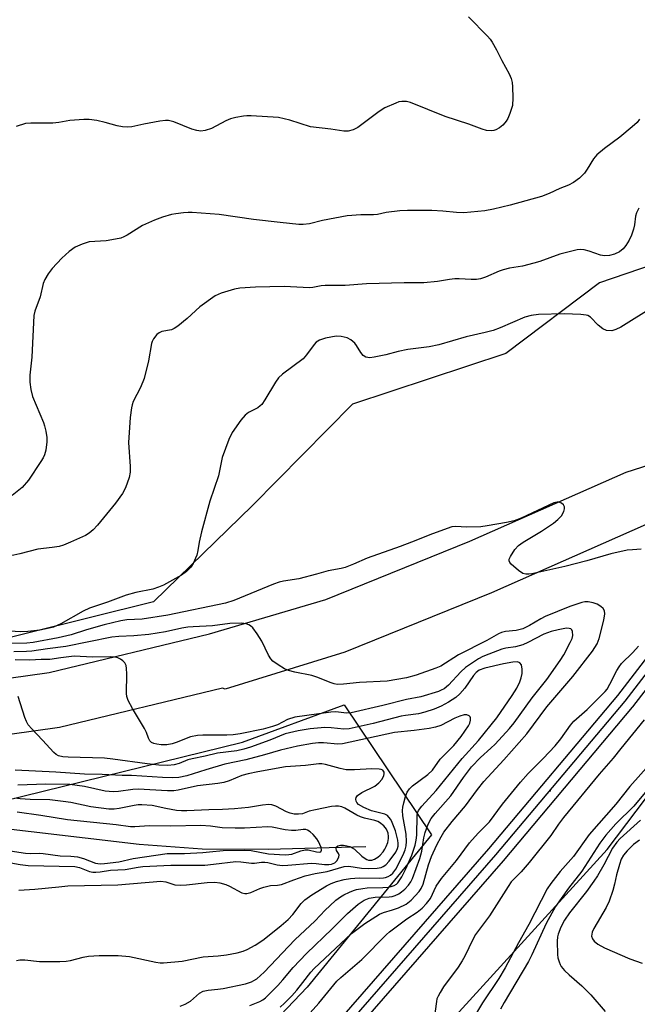
# Model space of a CAD drawing. Units: inches. Extents: x 1183771 to 1189773, y 565456 to 569458.
# Drawn here: x 1185861 to 1186026, y 566876 to 567140 of the extents above; entities that cross this region are included whole.
import ezdxf

# ---------------------------------------------------------------- set-up
doc = ezdxf.new("R2010")
doc.units = ezdxf.units.IN
doc.header["$MEASUREMENT"] = 0
for name, color, linetype in [('ELEV-Spot Elevation', 7, 'Continuous'), ('HYDRO-Single Line Stream', 4, 'Continuous'), ('NTRL-Trees', 3, 'Continuous'), ('TRANS-Railroad Bed', 1, 'Continuous'), ('TRANS-Railroad Centerline', 1, 'Continuous'), ('TRANS-Road', 130, 'Continuous'), ('Undefined', 1, 'Continuous')]:
    doc.layers.add(name, color=color, linetype=linetype)

msp = doc.modelspace()

# ---------------------------------------------------------------- linework, layer by layer
at = {"layer": 'ELEV-Spot Elevation'}
msp.add_point((1186002.75, 566933.35, 279.13), dxfattribs=at)
at = {"layer": 'HYDRO-Single Line Stream'}
msp.add_lwpolyline([(1185953.33, 566918.39), (1185927.09, 566917.69), (1185909.41, 566917.77), (1185892.56, 566919.03), (1185849, 566924.08), (1185838.36, 566924.76), (1185829.59, 566924.74), (1185800.87, 566921.33), (1185792.3, 566920.62), (1185779.83, 566920.92), (1185749.18, 566923.45), (1185718.55, 566924.1), (1185703.75, 566924.79), (1185691.21, 566925.94)], dxfattribs=at)
at = {"layer": 'NTRL-Trees'}
for points in [[(1186311.96, 568168.68), (1186294.79, 568055.4), (1186280.26, 567928.07), (1186273.91, 567852.58), (1186250.75, 567740.9), (1186227.75, 567593.3), (1186202.44, 567464.22), (1186180.79, 567348.04), (1186148.62, 567248.77), (1186114.68, 567150.22), (1186062.8, 567085.5), (1186015.96, 567069.55), (1185990.85, 567050.55), (1185949.78, 567036.97), (1185922.97, 567009.82), (1185896.42, 566984.01), (1185844.9, 566971.24), (1185775.73, 566970.03), (1185725.41, 566964.94), (1185691, 566973.19)], [(1184858.2, 566852.36), (1184890.75, 566946.55), (1184925.47, 566977.36), (1184959.5, 567011.39), (1185060.63, 567040.9), (1185111.09, 567047.04), (1185209.05, 567057.03), (1185295.15, 567083.57), (1185341.5, 567097.54), (1185425.2, 567065.73), (1185536.41, 567009.72), (1185608.24, 566963.74), (1185656.3, 566940.25), (1185691.88, 566923.63), (1185755.25, 566917.55), (1185823.82, 566922.76), (1185920.26, 566946.41), (1185947.52, 566956.41), (1185970.94, 566921.58), (1185937.62, 566880.73), (1185758.95, 566693.29)], [(1185939.59, 566831.6), (1186018.01, 566917.69), (1186079.98, 566999.48), (1186100.76, 567013.86), (1186214.41, 567048.82), (1186287.63, 567066.05), (1186302.77, 567062.81), (1186309.12, 567052.67), (1186299.83, 567013.1), (1186296.16, 566997.48), (1186278.39, 566962.2), (1186211.62, 566845.13)]]:
    msp.add_lwpolyline(points, dxfattribs=at)
at = {"layer": 'TRANS-Railroad Bed'}
for points in [[(1185867.39, 566781.47), (1185986.32, 566917.84), (1186020.86, 566958.95), (1186046.83, 566992.6), (1186063.82, 567014.68), (1186064.97, 567016.37), (1186066.78, 567019.02), (1186074.35, 567030.09), (1186077.83, 567035.86), (1186079.16, 567038.07), (1186102.93, 567077.5), (1186130.9, 567127.46), (1186151.79, 567170.73), (1186169.98, 567212.58), (1186186.78, 567255.98), (1186200.69, 567298.82), (1186211.82, 567340.16), (1186219.79, 567376.43), (1186227.63, 567419.83), (1186243.18, 567522.46), (1186279.43, 567764.68), (1186321.11, 568038.2), (1186336.81, 568151.48)], [(1186050.79, 566989.54), (1186024.79, 566955.86), (1186024.72, 566955.78), (1185990.12, 566914.59), (1185871.17, 566778.19)]]:
    msp.add_lwpolyline(points, dxfattribs=at)
at = {"layer": 'TRANS-Railroad Centerline'}
msp.add_lwpolyline([(1185869.28, 566779.83), (1185988.22, 566916.21), (1186022.81, 566957.39), (1186048.81, 566991.07), (1186065.84, 567013.21), (1186068.84, 567017.61), (1186076.45, 567028.73), (1186081.3, 567036.78), (1186105.08, 567076.23), (1186133.12, 567126.31), (1186154.07, 567169.69), (1186172.29, 567211.62), (1186189.14, 567255.15), (1186203.09, 567298.1), (1186214.25, 567339.57), (1186222.24, 567375.93), (1186230.1, 567419.44), (1186245.65, 567522.09), (1186281.9, 567764.31), (1186323.59, 568037.84), (1186339.29, 568151.2)], dxfattribs=at)
at = {"layer": 'TRANS-Road'}
for points in [[(1185691.23, 566959.1), (1185702.66, 566956.75), (1185714.23, 566955.11), (1185725.88, 566954.2), (1185737.58, 566954.02), (1185749.28, 566954.56), (1185787.06, 566956.12), (1185824.48, 566958.95), (1185868.42, 566965.05), (1185911.37, 566975.45), (1185942.63, 566984.69), (1185981.19, 567000.24), (1186023.16, 567018.79), (1186071.5, 567034.19), (1186077.83, 567035.86), (1186081.3, 567036.78), (1186084.77, 567037.7), (1186200.55, 567068.3), (1186321.47, 567104.6), (1186430.92, 567135.75)], [(1186435.18, 567121.36), (1186325.68, 567090.2), (1186204.62, 567053.87), (1186075.7, 567019.79), (1186072.71, 567018.84), (1186068.84, 567017.61), (1186064.97, 567016.37), (1186028.48, 567004.74), (1185987.03, 566986.42), (1185947.66, 566970.55), (1185915.56, 566960.62), (1185914.9, 566960.87), (1185871.22, 566950.3), (1185826.08, 566944.03), (1185787.94, 566941.14), (1185750.15, 566939.58), (1185737.62, 566939.01), (1185725.08, 566939.22), (1185712.59, 566940.2), (1185700.19, 566941.95), (1185687.94, 566944.47)]]:
    msp.add_lwpolyline(points, dxfattribs=at)
at = {"layer": 'Undefined'}
for points, elevation in [([(1185980.81, 567140.76), (1185985.95, 567135.64), (1185986.68, 567134.8), (1185987.17, 567134.05), (1185988.33, 567131.95), (1185989.78, 567129.07), (1185991.77, 567125.49), (1185992.3, 567124.26), (1185992.58, 567123.21), (1185992.68, 567122.05), (1185992.72, 567119.1), (1185992.62, 567117.05), (1185992.41, 567116.23), (1185991.93, 567114.89), (1185991.37, 567113.57), (1185990.96, 567112.81), (1185990.61, 567112.35), (1185990.01, 567111.75), (1185989.12, 567111.08), (1185988.17, 567110.52), (1185987.67, 567110.33), (1185987.11, 567110.25), (1185985.65, 567110.37), (1185984.52, 567110.7), (1185980.91, 567112.04), (1185974.6, 567114.13), (1185965.33, 567117.82), (1185964.26, 567118.08), (1185962.95, 567118.14), (1185962.14, 567117.99), (1185961.32, 567117.7), (1185958.4, 567116.4), (1185956.91, 567115.43), (1185951.17, 567111.15), (1185949.9, 567110.53), (1185948.58, 567110.17), (1185947.41, 567110.2), (1185943.96, 567110.71), (1185938.52, 567111.32), (1185932.9, 567113.07), (1185929.87, 567113.78), (1185922.6, 567114.28), (1185921.41, 567114.28), (1185920.53, 567114.19), (1185918.5, 567113.81), (1185917.07, 567113.46), (1185915.74, 567112.89), (1185911.91, 567110.84), (1185910.23, 567110.3), (1185909.1, 567110.14), (1185908.01, 567110.3), (1185906.66, 567110.69), (1185901.81, 567112.62), (1185900.44, 567113), (1185899.59, 567113), (1185898.13, 567112.81), (1185893.76, 567112.07), (1185890.62, 567111.35), (1185889.49, 567111.25), (1185888.06, 567111.35), (1185886.65, 567111.56), (1185883.42, 567112.52), (1185881.16, 567112.98), (1185879.16, 567113.27), (1185877.71, 567113.28), (1185873.93, 567112.99), (1185871.03, 567112.52), (1185869.44, 567112.33), (1185863.54, 567112.34), (1185862.08, 567112.19), (1185859.53, 567111.39)], 286), ([(1186026.71, 567113.41), (1186026.03, 567112.51), (1186024.75, 567111.31), (1186021.41, 567108.54), (1186017.28, 567105.49), (1186015.27, 567103.83), (1186014.35, 567102.71), (1186012.69, 567099.96), (1186011.95, 567098.88), (1186010.59, 567097.54), (1186008.98, 567096.39), (1186007.64, 567095.73), (1186005.35, 567094.83), (1186002.52, 567093.5), (1186000.43, 567092.66), (1185992.05, 567090.33), (1185987.57, 567089.23), (1185985.25, 567088.85), (1185979.62, 567088.28), (1185977.64, 567088.34), (1185973.98, 567088.7), (1185971.05, 567088.86), (1185964.51, 567088.92), (1185962.47, 567088.84), (1185958.76, 567088.4), (1185956.42, 567087.85), (1185955.42, 567087.7), (1185952, 567087.76), (1185948.35, 567087.51), (1185941.74, 567086.22), (1185938.23, 567085.3), (1185936.48, 567085.14), (1185935.33, 567085.19), (1185930.33, 567085.7), (1185923.2, 567086.53), (1185914.04, 567087.83), (1185906.8, 567088.34), (1185905.64, 567088.37), (1185904.46, 567088.29), (1185902.39, 567088.05), (1185901.24, 567087.83), (1185898.8, 567087.09), (1185896.64, 567086.33), (1185893.42, 567084.84), (1185889.36, 567082.33), (1185888.4, 567081.81), (1185887.63, 567081.51), (1185886.23, 567081.2), (1185883.66, 567080.81), (1185879.17, 567080.54), (1185877.23, 567079.92), (1185875.37, 567079.08), (1185873.77, 567077.88), (1185871.82, 567076.14), (1185869.18, 567073.38), (1185868.14, 567071.95), (1185867.29, 567070.39), (1185866.82, 567069.3), (1185865.96, 567065.76), (1185864.6, 567061.91), (1185864.32, 567060.77), (1185863.75, 567049.57), (1185863.25, 567044.74), (1185863.2, 567042.89), (1185863.49, 567040.97), (1185863.96, 567039.06), (1185866.92, 567032.05), (1185867.19, 567031.22), (1185867.54, 567029.78), (1185867.82, 567028.03), (1185867.82, 567026.9), (1185867.52, 567024.7), (1185867.13, 567023.39), (1185866.8, 567022.65), (1185866.21, 567021.61), (1185862.91, 567016.65), (1185861.16, 567014.7), (1185858.51, 567012.53)], 284), ([(1186026.51, 567089.49), (1186025.85, 567088.26), (1186025.64, 567087.42), (1186025.33, 567085.08), (1186025.08, 567083.89), (1186024.54, 567082.27), (1186023.92, 567080.97), (1186023, 567079.51), (1186022.29, 567078.61), (1186021.32, 567077.84), (1186019.99, 567077.16), (1186018.68, 567076.8), (1186017.33, 567076.71), (1186016.22, 567076.94), (1186013.22, 567077.97), (1186011.85, 567078.36), (1186010.82, 567078.46), (1186009.96, 567078.36), (1186005.37, 567077.19), (1185999.93, 567075.21), (1185998.4, 567074.75), (1185995.31, 567073.98), (1185991.83, 567073.41), (1185990.12, 567073.01), (1185989.03, 567072.63), (1185985.4, 567071.06), (1185984.07, 567070.63), (1185982.98, 567070.42), (1185981.53, 567070.4), (1185978.36, 567070.62), (1185977.21, 567070.61), (1185975.79, 567070.45), (1185972.51, 567069.85), (1185968.86, 567069.49), (1185963.59, 567069.51), (1185953.53, 567069.22), (1185947.79, 567068.82), (1185942.41, 567068.82), (1185941.31, 567068.7), (1185939.09, 567068.24), (1185938.25, 567068.17), (1185931.46, 567068.49), (1185923.71, 567068.39), (1185919.54, 567068.08), (1185918.08, 567067.86), (1185914.5, 567066.72), (1185912.93, 567065.99), (1185908.81, 567063.12), (1185905.42, 567059.95), (1185902.95, 567057.94), (1185901.96, 567057.32), (1185901.18, 567056.96), (1185898.64, 567056.44), (1185897.87, 567056.15), (1185897.26, 567055.63), (1185896.43, 567054.52), (1185896.04, 567053.78), (1185895.87, 567053.23), (1185895.09, 567048.63), (1185893.89, 567043.87), (1185892.88, 567041.46), (1185890.97, 567037.69), (1185890.68, 567036.85), (1185890.49, 567036), (1185890.16, 567033.41), (1185889.69, 567026.72), (1185890.12, 567020.25), (1185890.14, 567018.79), (1185889.87, 567017.37), (1185888.92, 567014.58), (1185888.09, 567013.06), (1185886.22, 567010.47), (1185881.38, 567004.6), (1185880.2, 567003.3), (1185879.11, 567002.39), (1185878.14, 567001.77), (1185874.13, 567000)], 282), ([(1186030.76, 567063.28), (1186021.66, 567057.63), (1186020.36, 567056.98), (1186019.27, 567056.69), (1186017.88, 567056.77), (1186016.88, 567057.16), (1186015.6, 567058.14), (1186013.52, 567060.31), (1186012.87, 567060.72), (1186012.36, 567060.89), (1186010.93, 567061.05), (1186006.52, 567061.17), (1185999.61, 567061.07), (1185997.61, 567060.74), (1185995.94, 567060.29), (1185989.34, 567057.47), (1185987.45, 567056.75), (1185985.36, 567056.21), (1185980.25, 567055.04), (1185972.87, 567052.93), (1185970.26, 567052.36), (1185964.58, 567051.66), (1185962.01, 567051.08), (1185958.71, 567050.21), (1185955.56, 567049.56), (1185954.42, 567049.43), (1185953.86, 567049.47), (1185953.33, 567049.61), (1185952.64, 567050.02), (1185951.97, 567050.84), (1185950.85, 567052.71), (1185950.34, 567053.35), (1185949.31, 567054.27), (1185948.35, 567054.76), (1185946.74, 567055.11), (1185945.36, 567055.19), (1185942.54, 567054.67), (1185940.92, 567054.17), (1185940.03, 567053.59), (1185939.44, 567053.03), (1185937.43, 567050.22), (1185936.48, 567049.17), (1185931.02, 567045.01), (1185929.94, 567044.07), (1185929.06, 567042.93), (1185926.24, 567038.13), (1185925.42, 567036.94), (1185925.02, 567036.53), (1185924.32, 567036.02), (1185921.83, 567034.72), (1185920.93, 567034.08), (1185919.82, 567032.74), (1185917.46, 567029.36), (1185916.61, 567027.53), (1185914.77, 567022.69), (1185913.85, 567017.76), (1185911.53, 567010.98), (1185909.24, 567002.76), (1185908.66, 567000)], 280), ([(1185995.52, 567000), (1186000.43, 567002.92), (1186003.65, 567005.13), (1186004.84, 567006.05), (1186005.77, 567007.06), (1186006.37, 567008.26), (1186006.57, 567008.99), (1186006.59, 567009.45), (1186006.31, 567010.02), (1186005.76, 567010.45), (1186005.09, 567010.73), (1186004.59, 567010.77), (1186003.77, 567010.59), (1185994.95, 567006.47), (1185993.1, 567005.76), (1185991.01, 567005.25), (1185985.85, 567004.35), (1185984.14, 567004.13), (1185980.28, 567004.07), (1185977.46, 567004.25), (1185976.36, 567004.09), (1185971.16, 567002.27), (1185965.58, 567000)], 278), ([(1185874.13, 567000), (1185872.3, 566999.22), (1185871.1, 566998.85), (1185869.19, 566998.54), (1185865.35, 566998.13), (1185860.53, 566996.86), (1185858.91, 566996.56), (1185857.82, 566996.47), (1185855.26, 566996.72), (1185849.8, 566997.65), (1185847.28, 566998.49), (1185843.99, 567000)], 282), ([(1185908.66, 567000), (1185908.29, 566997.78), (1185907.97, 566996.51), (1185907.04, 566994.32), (1185906.44, 566993.32), (1185905.25, 566992.17), (1185903.9, 566991.16), (1185899.08, 566988.5), (1185897.77, 566987.93), (1185896.17, 566987.41), (1185891.62, 566986.5), (1185889.1, 566985.78), (1185884.06, 566983.95), (1185879.27, 566982.37), (1185877.51, 566981.54), (1185871.55, 566978.11), (1185869.55, 566977.26), (1185867.64, 566976.78), (1185865.95, 566976.47), (1185862.73, 566976.09), (1185860.67, 566976), (1185857.92, 566976.15)], 280), ([(1185965.58, 567000), (1185962.5, 566998.81), (1185953.69, 566995.73), (1185949.99, 566994.08), (1185947.76, 566993.21), (1185946.67, 566992.94), (1185943.25, 566992.34), (1185940.11, 566991.41), (1185935.33, 566990.23), (1185931.23, 566989.55), (1185930.12, 566989.29), (1185928.58, 566988.72), (1185917.95, 566984.37), (1185915.69, 566983.64), (1185900.26, 566980.45), (1185893.36, 566979.42), (1185889.25, 566979.19), (1185887.64, 566978.96), (1185883.18, 566977.84), (1185878.46, 566976.53), (1185874.34, 566975.14), (1185870.85, 566974.37), (1185864.15, 566973.08), (1185862.43, 566972.91), (1185858.26, 566972.9)], 278), ([(1185859.69, 566887.91), (1185860.52, 566888.04), (1185861.91, 566888.08), (1185865.83, 566887.62), (1185871.28, 566887.6), (1185872.96, 566887.72), (1185874.14, 566887.91), (1185877.54, 566888.8), (1185878.95, 566889.02), (1185881.81, 566889.21), (1185886.93, 566889.2), (1185889.94, 566888.98), (1185897.04, 566887.42), (1185898.2, 566887.26), (1185899.08, 566887.27), (1185904.08, 566887.76), (1185909.73, 566888.86), (1185913.76, 566889.16), (1185915.98, 566889.41), (1185918.79, 566889.96), (1185920.45, 566890.42), (1185921.53, 566890.87), (1185923.61, 566892.01), (1185924.87, 566892.78), (1185926.04, 566893.62), (1185930.65, 566897.29), (1185932.53, 566898.9), (1185933.77, 566900.27), (1185936.02, 566903.21), (1185936.94, 566904.13), (1185938.82, 566905.47), (1185942.8, 566907.92), (1185943.99, 566908.5), (1185945.47, 566909.09), (1185947.51, 566909.62), (1185949.18, 566909.86), (1185951.53, 566910.03), (1185956.91, 566909.97), (1185958.1, 566910.04), (1185958.6, 566910.14), (1185959.29, 566910.41), (1185959.97, 566910.8), (1185960.55, 566911.29), (1185961.32, 566912.41), (1185963.31, 566916.25), (1185963.87, 566917.57), (1185964.15, 566918.67), (1185964.25, 566919.79), (1185964.14, 566921.77), (1185963.25, 566926.69), (1185963.12, 566928.14), (1185963.24, 566929.01), (1185963.51, 566930.16), (1185963.99, 566931.88), (1185964.4, 566932.98), (1185965.02, 566933.93), (1185965.84, 566934.75), (1185969.92, 566937.74), (1185971.2, 566938.93), (1185973.26, 566941.83), (1185976.91, 566945.52), (1185978.87, 566947.91), (1185980.81, 566950.76), (1185981.16, 566951.52), (1185981.36, 566952.27), (1185981.36, 566952.96), (1185981.29, 566953.16), (1185981.03, 566953.46), (1185980.42, 566953.73), (1185979.65, 566953.72), (1185978.55, 566953.41), (1185977.17, 566952.86), (1185973.42, 566950.92), (1185972.03, 566950.46), (1185970.34, 566950.09), (1185966.24, 566949.52), (1185961.05, 566948.99), (1185947.1, 566945.96), (1185945.8, 566945.9), (1185941.96, 566946.22), (1185940.61, 566946.23), (1185938.98, 566946.06), (1185934.96, 566945.36), (1185930.45, 566944.3), (1185926.16, 566942.99), (1185921.11, 566941.67), (1185915.53, 566940.52), (1185910.39, 566939.02), (1185905.31, 566937.4), (1185903.14, 566936.95), (1185901.4, 566936.86), (1185898.83, 566936.92), (1185890.53, 566937.51), (1185887.96, 566937.52), (1185882.65, 566937.78), (1185877.87, 566937.8), (1185870.23, 566938.38), (1185859.31, 566938.93)], 270), ([(1186027.97, 566952.38), (1186021.7, 566944.76), (1186019.62, 566942.1), (1186015.92, 566937.82), (1186006.33, 566926.21), (1186004.99, 566924.47), (1186002.96, 566921.43), (1185997.08, 566914.14), (1185994.97, 566911.62), (1185992.99, 566909.71), (1185992.29, 566908.94), (1185991.45, 566907.73), (1185986.44, 566899.87), (1185982.7, 566894.83), (1185981.98, 566893.56), (1185979.86, 566889.05), (1185979.16, 566887.8), (1185978.04, 566886.11), (1185974.15, 566880.83), (1185973.21, 566879.35), (1185972.67, 566878.34), (1185972.4, 566877.61), (1185972.23, 566876.88), (1185971.46, 566871.07)], 278), ([(1186030.73, 566941.94), (1186024.13, 566934.5), (1186020.36, 566929.8), (1186013.24, 566921.65), (1186009, 566915.77), (1186005.44, 566911.71), (1186002.89, 566908.51), (1186001.95, 566907.12), (1185997.05, 566897.53), (1185994.22, 566892.62), (1185990.69, 566885.9), (1185988.98, 566883.09), (1185984.62, 566876.6), (1185981.83, 566871.92)], 276), ([(1185860.27, 566906.77), (1185864.53, 566907), (1185870.98, 566907.68), (1185873.46, 566907.87), (1185886.82, 566908.17), (1185898.37, 566909.12), (1185899.74, 566909), (1185902.12, 566908.21), (1185903.54, 566908.09), (1185905.27, 566908.17), (1185910.75, 566908.82), (1185912.8, 566908.87), (1185914.18, 566908.68), (1185915.77, 566908.25), (1185916.8, 566907.8), (1185920.1, 566906.07), (1185920.88, 566905.85), (1185921.42, 566905.84), (1185922.49, 566906.14), (1185924.88, 566907.2), (1185926, 566907.58), (1185927.73, 566907.96), (1185929.68, 566908.05), (1185930.74, 566908.23), (1185933.99, 566909.56), (1185937.04, 566910.62), (1185939.72, 566911.22), (1185942.92, 566911.78), (1185947.55, 566913.09), (1185948.77, 566913.15), (1185952.15, 566912.68), (1185953.94, 566912.6), (1185956.33, 566912.62), (1185957.47, 566912.86), (1185958, 566913.08), (1185958.64, 566913.51), (1185959.58, 566914.49), (1185961.38, 566916.97), (1185961.83, 566917.88), (1185962, 566918.5), (1185962.02, 566919.27), (1185961.92, 566920.11), (1185961.3, 566922.69), (1185960.4, 566924.87), (1185960, 566925.65), (1185959.52, 566926.35), (1185959.12, 566926.73), (1185958.39, 566927.13), (1185954.84, 566927.99), (1185952.76, 566928.86), (1185951.37, 566929.7), (1185950.9, 566930.21), (1185950.7, 566930.62), (1185950.63, 566931.1), (1185950.69, 566931.57), (1185951.1, 566932.16), (1185952.26, 566932.91), (1185955.69, 566934.65), (1185956.78, 566935.49), (1185957.7, 566936.49), (1185958.16, 566937.46), (1185958.26, 566937.95), (1185958.22, 566938.39), (1185957.85, 566938.87), (1185957.43, 566939.07), (1185956.91, 566939.19), (1185954.9, 566939.3), (1185950.24, 566938.98), (1185948.06, 566939.03), (1185946.41, 566939.32), (1185942.48, 566940.47), (1185941.48, 566940.61), (1185940.72, 566940.61), (1185937.13, 566940.13), (1185931.8, 566939.76), (1185924.36, 566938.5), (1185921.76, 566937.92), (1185920.04, 566937.46), (1185916.67, 566936.07), (1185915.22, 566935.62), (1185913.66, 566935.33), (1185908.17, 566934.67), (1185902.96, 566933.51), (1185901.85, 566933.41), (1185900.16, 566933.4), (1185892.3, 566933.8), (1185890.86, 566933.71), (1185887.04, 566933.22), (1185885.59, 566933.12), (1185883.41, 566933.29), (1185877.88, 566934.51), (1185873.94, 566935.05), (1185867.51, 566935.14), (1185860, 566934.91)], 268), ([(1186032.13, 566937.68), (1186025.21, 566929.25), (1186020.33, 566924.5), (1186017.65, 566921.45), (1186016.09, 566919.33), (1186011.23, 566911.84), (1186007.7, 566907.28), (1186004.18, 566902.35), (1186001.69, 566897.86), (1185997.86, 566889.46), (1185996.94, 566887.61), (1185990.43, 566876.66), (1185989.45, 566874.89)], 274), ([(1185853.1, 566914.96), (1185860.61, 566913.66), (1185862.77, 566913.37), (1185875.3, 566913.08), (1185876.58, 566912.79), (1185879.26, 566911.77), (1185880.08, 566911.6), (1185880.92, 566911.54), (1185882.06, 566911.62), (1185884.84, 566912.07), (1185888.82, 566912.3), (1185892.29, 566912.92), (1185893.56, 566913.07), (1185901.08, 566913.45), (1185906.92, 566913.41), (1185910.12, 566913.49), (1185912.51, 566913.69), (1185918.48, 566914.4), (1185919.8, 566914.36), (1185922.67, 566913.95), (1185923.48, 566913.98), (1185925.33, 566914.26), (1185926.21, 566914.27), (1185927.05, 566914.14), (1185929.52, 566913.53), (1185930.98, 566913.36), (1185932.41, 566913.41), (1185938.74, 566913.95), (1185940.02, 566913.92), (1185942.28, 566913.66), (1185943.36, 566913.61), (1185944.11, 566913.72), (1185944.99, 566914.1), (1185945.53, 566914.61), (1185945.94, 566915.25), (1185946.1, 566915.7), (1185946.13, 566916.14), (1185945.96, 566916.59), (1185945.47, 566917.42), (1185945.35, 566917.88), (1185945.41, 566918.25), (1185945.83, 566918.64), (1185946.51, 566918.79), (1185947.34, 566918.78), (1185948.2, 566918.67), (1185949.03, 566918.43), (1185950.3, 566917.7), (1185952.26, 566915.89), (1185953.15, 566915.2), (1185953.62, 566914.94), (1185954.07, 566914.8), (1185954.89, 566914.8), (1185955.64, 566915.06), (1185956.54, 566915.63), (1185957.17, 566916.14), (1185957.93, 566917), (1185958.43, 566917.7), (1185958.81, 566918.44), (1185959.18, 566919.5), (1185959.41, 566920.58), (1185959.43, 566921.17), (1185959.33, 566922.04), (1185958.9, 566923.11), (1185958.17, 566924.01), (1185957.02, 566924.89), (1185956.52, 566925.16), (1185955.74, 566925.44), (1185952.93, 566926.06), (1185951.87, 566926.41), (1185950.87, 566926.89), (1185947.65, 566928.75), (1185946.86, 566929.1), (1185945.97, 566929.29), (1185945.18, 566929.27), (1185944.11, 566929.13), (1185939.84, 566928.32), (1185938.13, 566927.91), (1185936.35, 566927.25), (1185935.24, 566927.1), (1185934.08, 566927.16), (1185933.03, 566927.38), (1185932.09, 566927.75), (1185929.19, 566929.25), (1185928.16, 566929.58), (1185927.31, 566929.67), (1185925.63, 566929.55), (1185921.83, 566928.93), (1185918.08, 566928.55), (1185914.91, 566928.37), (1185911.23, 566928.32), (1185905.33, 566928.03), (1185903.93, 566928.02), (1185902.52, 566928.14), (1185899.7, 566928.61), (1185895.99, 566929.41), (1185893.3, 566929.61), (1185892.25, 566929.6), (1185891.19, 566929.46), (1185887.19, 566928.62), (1185885.83, 566928.49), (1185884.45, 566928.49), (1185879.58, 566929.07), (1185874.21, 566930.22), (1185872.2, 566930.55), (1185868.55, 566930.94), (1185863.32, 566931.01), (1185860.66, 566931.23), (1185859.2, 566931.43)], 266), ([(1185854.4, 566917.87), (1185862.08, 566916.69), (1185863.44, 566916.58), (1185865.74, 566916.66), (1185866.78, 566916.62), (1185871.37, 566915.95), (1185874.26, 566915.85), (1185875.97, 566915.66), (1185877.66, 566915.27), (1185880.84, 566913.98), (1185882.1, 566913.77), (1185883.28, 566913.86), (1185887.1, 566914.38), (1185890.93, 566915.23), (1185900.09, 566916.54), (1185904.69, 566916.6), (1185909.59, 566916.86), (1185911.41, 566916.99), (1185915.05, 566917.41), (1185920.69, 566917.49), (1185922.61, 566917.34), (1185927.21, 566916.5), (1185931.7, 566916.2), (1185932.66, 566916.27), (1185933.44, 566916.44), (1185935.92, 566917.28), (1185937.03, 566917.55), (1185937.86, 566917.53), (1185940.07, 566917), (1185940.79, 566916.91), (1185941.27, 566917.06), (1185941.42, 566917.46), (1185941.3, 566918.19), (1185941.03, 566919), (1185940.66, 566919.81), (1185940.18, 566920.54), (1185939.21, 566921.63), (1185938.38, 566922.41), (1185937.72, 566922.86), (1185937.25, 566923), (1185936.48, 566922.99), (1185934.52, 566922.73), (1185933.38, 566922.73), (1185931.66, 566922.88), (1185928.21, 566923.59), (1185927.07, 566923.74), (1185920.76, 566923.4), (1185918.27, 566923.37), (1185914.81, 566923.49), (1185911.63, 566923.93), (1185909.08, 566924.05), (1185900.92, 566923.87), (1185895.24, 566923.97), (1185891.4, 566923.73), (1185890.23, 566923.73), (1185886.37, 566924.24), (1185873.34, 566925.63), (1185866.16, 566926.79), (1185859.87, 566927.68)], 264), ([(1186026.99, 566925.54), (1186021.53, 566920.59), (1186020.63, 566919.65), (1186019.49, 566917.98), (1186017.13, 566913.56), (1186015.43, 566910.62), (1186014.49, 566909.17), (1186012.52, 566906.42), (1186007.96, 566900.67), (1186006.59, 566898.74), (1186005.58, 566896.81), (1186004.89, 566894.95), (1186004.75, 566894.24), (1186004.66, 566893.06), (1186004.69, 566889.5), (1186004.83, 566888.65), (1186005.12, 566887.57), (1186005.42, 566886.8), (1186005.7, 566886.32), (1186006.61, 566885.25), (1186007.83, 566884.04), (1186011.23, 566881.14), (1186013.66, 566878.71), (1186017.45, 566874.23)], 272), ([(1186026.67, 566920.15), (1186025.05, 566918.96), (1186023.36, 566917.28), (1186022.45, 566916.15), (1186021.82, 566915.02), (1186021.33, 566913.65), (1186020.53, 566910.83), (1186020.02, 566908.38), (1186019.56, 566906.67), (1186018.57, 566903.77), (1186017.77, 566902.14), (1186014.44, 566896.46), (1186014, 566895.45), (1186013.86, 566894.46), (1186014.09, 566893.74), (1186014.53, 566893.12), (1186015.53, 566892.27), (1186017.35, 566891.31), (1186024.14, 566888.31), (1186027.37, 566887.23)], 270)]:
    msp.add_lwpolyline(points, dxfattribs=dict(at, elevation=elevation))
for points in [[(1186027.16, 566998.12, 278), (1186024.81, 566998, 278), (1186023.35, 566997.84, 278), (1186019.04, 566996.87, 278), (1186012.55, 566995.01, 278), (1186006.66, 566993.48, 278), (1185997.81, 566991.53, 278), (1185997.03, 566991.42, 278), (1185996.2, 566991.41, 278), (1185995.43, 566991.6, 278), (1185994.24, 566992.4, 278), (1185992.27, 566994.14, 278), (1185991.94, 566994.54, 278), (1185991.75, 566994.97, 278), (1185991.78, 566995.42, 278), (1185992.07, 566996.14, 278), (1185993.27, 566998.09, 278), (1185994.25, 566999.13, 278), (1185995.52, 567000, 278)], [(1185930.38, 566875.39, 276), (1185931.54, 566876.45, 276), (1185933.49, 566878.46, 276), (1185934.81, 566879.97, 276), (1185936.45, 566881.98, 276), (1185938.54, 566884.77, 276), (1185939.44, 566885.8, 276), (1185949.52, 566895.12, 276), (1185953.01, 566897.85, 276), (1185957, 566900.29, 276), (1185958.04, 566900.76, 276), (1185960.44, 566901.47, 276), (1185962.04, 566902.04, 276), (1185964.11, 566902.99, 276), (1185965.45, 566904.09, 276), (1185967.61, 566906.42, 276), (1185968.2, 566907.23, 276), (1185968.68, 566908.32, 276), (1185970.09, 566913.52, 276), (1185970.9, 566915.76, 276), (1185972.38, 566918.94, 276), (1185973.48, 566921.01, 276), (1185974.23, 566922.26, 276), (1185976.47, 566925.16, 276), (1185980.07, 566929.33, 276), (1185983.29, 566933.77, 276), (1185984.97, 566935.89, 276), (1185990.32, 566941.64, 276), (1185996.51, 566948.68, 276), (1186001.85, 566955.86, 276), (1186008.81, 566964.05, 276), (1186014.06, 566970.84, 276), (1186015.32, 566972.76, 276), (1186015.91, 566974.16, 276), (1186017.1, 566979.1, 276), (1186017.39, 566980.82, 276), (1186017.31, 566981.58, 276), (1186016.98, 566982.2, 276), (1186016.37, 566982.78, 276), (1186015.38, 566983.38, 276), (1186014.3, 566983.73, 276), (1186012.89, 566983.99, 276), (1186012.05, 566984.02, 276), (1186011.22, 566983.87, 276), (1186007.98, 566982.74, 276), (1186001.42, 566980.07, 276), (1186000.28, 566979.51, 276), (1185997.2, 566977.69, 276), (1185995.38, 566976.81, 276), (1185993.65, 566976.36, 276), (1185990.76, 566976.04, 276), (1185989.68, 566975.77, 276), (1185988.89, 566975.49, 276), (1185985.74, 566973.7, 276), (1185978.16, 566969.86, 276), (1185973.39, 566966.8, 276), (1185972.05, 566966.24, 276), (1185966.8, 566964.41, 276), (1185964.22, 566963.68, 276), (1185959.01, 566962.76, 276), (1185951.65, 566962.42, 276), (1185947.33, 566961.96, 276), (1185945.65, 566961.91, 276), (1185944.83, 566962.05, 276), (1185944.02, 566962.3, 276), (1185940.2, 566963.84, 276), (1185938.81, 566964.32, 276), (1185934.3, 566965.16, 276), (1185932.57, 566965.59, 276), (1185931.52, 566966.07, 276), (1185929.79, 566967.12, 276), (1185928.38, 566968.12, 276), (1185927.81, 566968.73, 276), (1185927.23, 566969.73, 276), (1185925.45, 566973.47, 276), (1185924.2, 566975.41, 276), (1185923.02, 566977.03, 276), (1185922.42, 566977.59, 276), (1185921.96, 566977.84, 276), (1185921.2, 566978.1, 276), (1185920.1, 566978.29, 276), (1185916.82, 566978.25, 276), (1185912.17, 566977.55, 276), (1185907.01, 566977.34, 276), (1185905.63, 566977.22, 276), (1185904.01, 566976.94, 276), (1185899.57, 566975.97, 276), (1185895.14, 566975.26, 276), (1185891.1, 566974.88, 276), (1185887.1, 566974.73, 276), (1185885.23, 566974.53, 276), (1185872.85, 566972.07, 276), (1185867.98, 566971.45, 276), (1185863.78, 566970.79, 276), (1185862.38, 566970.68, 276), (1185858.95, 566970.65, 276)], [(1185922.2, 566875.87, 274), (1185924.91, 566876.89, 274), (1185925.74, 566877.38, 274), (1185926.38, 566877.89, 274), (1185929.72, 566881.24, 274), (1185931.08, 566882.71, 274), (1185933.82, 566886.02, 274), (1185937.42, 566889.81, 274), (1185944.29, 566896.36, 274), (1185948.36, 566900.54, 274), (1185951.24, 566902.97, 274), (1185952.83, 566904.06, 274), (1185954.21, 566904.61, 274), (1185955.78, 566904.83, 274), (1185959.62, 566904.94, 274), (1185960.35, 566905.06, 274), (1185961.16, 566905.32, 274), (1185962.18, 566905.79, 274), (1185962.89, 566906.26, 274), (1185963.75, 566907.04, 274), (1185964.75, 566908.11, 274), (1185965.41, 566908.98, 274), (1185965.85, 566909.84, 274), (1185967.78, 566915.21, 274), (1185968.31, 566917.18, 274), (1185968.91, 566920.81, 274), (1185969.22, 566922.19, 274), (1185970.06, 566924.43, 274), (1185970.85, 566925.95, 274), (1185971.87, 566927.27, 274), (1185976.09, 566932.02, 274), (1185979.5, 566936.97, 274), (1185981.64, 566939.79, 274), (1185984.06, 566942.28, 274), (1185986.87, 566944.77, 274), (1185988.02, 566945.9, 274), (1185991.81, 566950.06, 274), (1185993.06, 566951.56, 274), (1185997.88, 566958.32, 274), (1186001.81, 566963.23, 274), (1186005.45, 566968.27, 274), (1186006.37, 566969.79, 274), (1186008.14, 566973.15, 274), (1186008.6, 566974.22, 274), (1186008.81, 566975.03, 274), (1186008.74, 566976.1, 274), (1186008.56, 566976.53, 274), (1186008.26, 566976.81, 274), (1186007.85, 566976.92, 274), (1186007.11, 566976.94, 274), (1186004.87, 566976.55, 274), (1186002.98, 566976.04, 274), (1186001.04, 566975.37, 274), (1185996.73, 566973.1, 274), (1185995.38, 566972.54, 274), (1185993.41, 566971.97, 274), (1185990.85, 566971.59, 274), (1185989.77, 566971.34, 274), (1185986.33, 566970.04, 274), (1185984.73, 566969.36, 274), (1185983.5, 566968.73, 274), (1185980.07, 566966.42, 274), (1185978.82, 566965.28, 274), (1185975.47, 566961.65, 274), (1185974.33, 566960.71, 274), (1185973.56, 566960.31, 274), (1185972.76, 566960.02, 274), (1185968.1, 566958.6, 274), (1185964.26, 566957.83, 274), (1185957.86, 566956.22, 274), (1185949.39, 566954.28, 274), (1185948.12, 566954.17, 274), (1185945.31, 566954.51, 274), (1185943.91, 566954.47, 274), (1185934.31, 566953.08, 274), (1185932.36, 566952.48, 274), (1185929.62, 566951.08, 274), (1185928.27, 566950.57, 274), (1185925.81, 566949.94, 274), (1185919.64, 566948.67, 274), (1185917.77, 566948.37, 274), (1185916.08, 566948.25, 274), (1185909.66, 566948.29, 274), (1185908.21, 566948.21, 274), (1185906.32, 566947.8, 274), (1185902.46, 566946.3, 274), (1185901.36, 566945.96, 274), (1185899.96, 566945.7, 274), (1185898.48, 566945.74, 274), (1185897.29, 566945.88, 274), (1185896.45, 566946.07, 274), (1185895.86, 566946.35, 274), (1185895.4, 566946.8, 274), (1185895.04, 566947.45, 274), (1185894.47, 566949.03, 274), (1185893.95, 566950.1, 274), (1185890.78, 566955.48, 274), (1185889.64, 566957.57, 274), (1185889.22, 566958.65, 274), (1185889.11, 566959.48, 274), (1185889.26, 566964.7, 274), (1185889.18, 566966.12, 274), (1185889.03, 566966.93, 274), (1185888.71, 566967.64, 274), (1185888.18, 566968.21, 274), (1185887.54, 566968.68, 274), (1185886.81, 566968.99, 274), (1185886.04, 566969.16, 274), (1185884.94, 566969.25, 274), (1185880.04, 566969.18, 274), (1185875.1, 566969.44, 274), (1185871.58, 566969.04, 274), (1185868.59, 566968.55, 274), (1185866.24, 566968.55, 274), (1185863.26, 566968.42, 274), (1185859.34, 566968.45, 274)], [(1185935.97, 566871.22, 278), (1185940.76, 566876.45, 278), (1185945.57, 566882.34, 278), (1185946.64, 566883.35, 278), (1185952.21, 566888.14, 278), (1185958.82, 566894.84, 278), (1185959.69, 566895.58, 278), (1185964.32, 566899.09, 278), (1185967.1, 566900.86, 278), (1185968.39, 566901.95, 278), (1185969.62, 566903.19, 278), (1185970.63, 566904.49, 278), (1185972.21, 566907.81, 278), (1185973.65, 566909.88, 278), (1185977.65, 566914.73, 278), (1185981.13, 566919.42, 278), (1185983.44, 566922, 278), (1185986.48, 566925.07, 278), (1185989.92, 566929.82, 278), (1185994.77, 566935.69, 278), (1185996.84, 566938, 278), (1186000.9, 566942.05, 278), (1186004.1, 566945.45, 278), (1186005.59, 566947.27, 278), (1186008.16, 566950.93, 278), (1186009.08, 566952.03, 278), (1186012.62, 566955.21, 278), (1186017.48, 566959.97, 278), (1186017.99, 566960.66, 278), (1186018.75, 566961.95, 278), (1186020.6, 566965.64, 278), (1186021.2, 566966.63, 278), (1186021.91, 566967.48, 278), (1186024.88, 566970.43, 278), (1186026.44, 566972.17, 278)], [(1185903.5, 566875.7, 272), (1185904.88, 566876.19, 272), (1185906.28, 566877.01, 272), (1185908.73, 566879.16, 272), (1185909.71, 566879.66, 272), (1185911.05, 566879.96, 272), (1185913.65, 566880.18, 272), (1185915.06, 566880.41, 272), (1185921.1, 566881.67, 272), (1185922.68, 566882.18, 272), (1185923.33, 566882.52, 272), (1185924.06, 566883.03, 272), (1185926.09, 566884.79, 272), (1185934.25, 566893.45, 272), (1185939.78, 566898.51, 272), (1185942.46, 566901.4, 272), (1185943.64, 566902.57, 272), (1185945.29, 566904.06, 272), (1185946.49, 566904.99, 272), (1185947.42, 566905.53, 272), (1185948.94, 566906.25, 272), (1185949.99, 566906.66, 272), (1185950.83, 566906.89, 272), (1185952.54, 566907.22, 272), (1185953.69, 566907.36, 272), (1185957.84, 566907.44, 272), (1185959.3, 566907.56, 272), (1185960.15, 566907.73, 272), (1185960.96, 566907.99, 272), (1185961.53, 566908.33, 272), (1185961.9, 566908.7, 272), (1185962.98, 566910.29, 272), (1185964.08, 566912.5, 272), (1185965.65, 566916.14, 272), (1185966.55, 566918.82, 272), (1185966.85, 566920.12, 272), (1185966.99, 566921.53, 272), (1185967.05, 566926.78, 272), (1185967.18, 566927.49, 272), (1185967.44, 566928.12, 272), (1185968.31, 566929.27, 272), (1185972.15, 566933.46, 272), (1185979.19, 566942.02, 272), (1185983.55, 566946.86, 272), (1185988.43, 566952.92, 272), (1185992.56, 566958.94, 272), (1185993.79, 566960.86, 272), (1185994.63, 566962.56, 272), (1185995, 566963.69, 272), (1185995.26, 566964.84, 272), (1185995.26, 566966.01, 272), (1185995.02, 566967.1, 272), (1185994.65, 566967.7, 272), (1185994.01, 566967.91, 272), (1185992.7, 566967.85, 272), (1185990.25, 566967.44, 272), (1185985.25, 566966.26, 272), (1185983.72, 566965.69, 272), (1185982.9, 566965.07, 272), (1185982.23, 566964.25, 272), (1185979.89, 566960.87, 272), (1185978.53, 566959.37, 272), (1185977.46, 566958.41, 272), (1185975.5, 566957.16, 272), (1185973.48, 566956.02, 272), (1185971.66, 566955.27, 272), (1185969.18, 566954.43, 272), (1185967.46, 566953.99, 272), (1185963.99, 566953.6, 272), (1185962.77, 566953.39, 272), (1185955.29, 566951.43, 272), (1185948.84, 566950, 272), (1185947.39, 566949.91, 272), (1185944.06, 566950.29, 272), (1185942.36, 566950.32, 272), (1185938.4, 566950, 272), (1185935.22, 566949.48, 272), (1185931.67, 566948.61, 272), (1185927.6, 566946.97, 272), (1185922.44, 566945.08, 272), (1185920.59, 566944.5, 272), (1185918.75, 566944.12, 272), (1185913.54, 566943.47, 272), (1185910.24, 566942.7, 272), (1185906.73, 566941.99, 272), (1185905.59, 566941.69, 272), (1185903.25, 566940.74, 272), (1185901.9, 566940.35, 272), (1185900.21, 566940.17, 272), (1185897.79, 566940.28, 272), (1185894.68, 566940.62, 272), (1185885.48, 566941.89, 272), (1185883.27, 566942.12, 272), (1185873.51, 566942.37, 272), (1185872.11, 566942.46, 272), (1185870.88, 566942.77, 272), (1185870.26, 566943.1, 272), (1185869.64, 566943.6, 272), (1185866.6, 566946.97, 272), (1185863.73, 566949.96, 272), (1185862.82, 566951.06, 272), (1185862.3, 566951.94, 272), (1185861.86, 566952.99, 272), (1185860.08, 566958.64, 272)]]:
    msp.add_polyline3d(points, dxfattribs=at)

doc.saveas('drawing.dxf')
